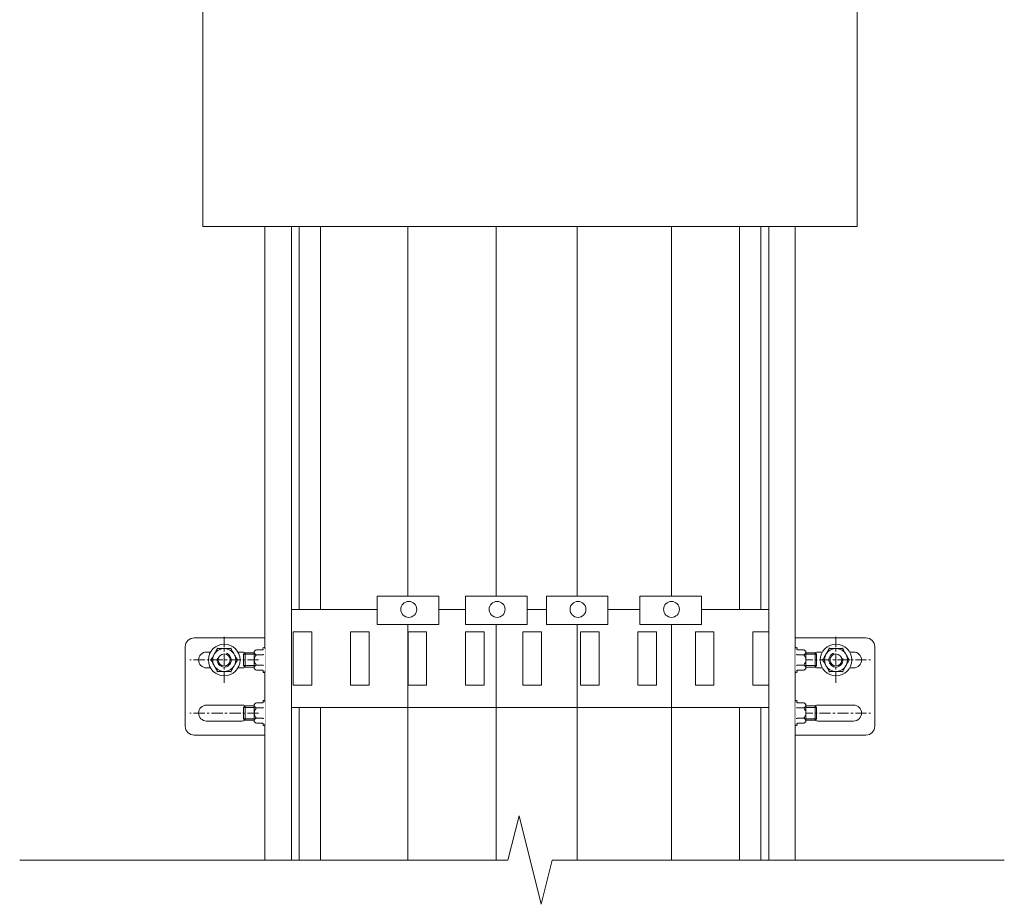
# Model space of a CAD drawing. Units: millimetres. Extents: x 50665 to 72709, y 50698 to 79010.
# Drawn here: x 55049 to 55606, y 53874 to 54373 of the extents above; entities that cross this region are included whole.
import ezdxf

# ---------------------------------------------------------------- set-up
doc = ezdxf.new("R2010")
doc.units = ezdxf.units.MM
doc.set_wipeout_variables(frame=1)
doc.linetypes.add('CENTER', pattern=[10.16, 6.35, -1.27, 1.27, -1.27])
for name, color, linetype, lineweight in [('FKL_кабель', 30, 'Continuous', 0), ('FKL_существующие конструкции', 22, 'Continuous', 0), ('Основная', 1, 'Continuous', 40), ('Тонкая', 4, 'Continuous', 15)]:
    doc.layers.add(name, color=color, linetype=linetype, lineweight=lineweight)

msp = doc.modelspace()

# ---------------------------------------------------------------- linework, layer by layer
at = {"linetype": 'ByBlock', "lineweight": 15}
for p, q in [((55153.09373, 54512.09824), (55153.09373, 54256.59815)), ((55523.09375, 54512.09824), (55523.09375, 54256.59815)), ((55523.09375, 54256.59815), (55153.09373, 54256.59815))]:
    msp.add_line(p, q, dxfattribs=at)
at = {"color": 7, "linetype": 'ByBlock', "lineweight": 15}
for p, q in [((55251.66017, 54031.58999), (55251.66017, 54047.61359)), ((55301.62514, 54031.58999), (55301.62514, 54047.61359)), ((55301.62514, 54047.61359), (55336.38417, 54047.61359)), ((55347.36907, 54047.61359), (55382.1281, 54047.61359)), ((55382.1281, 54047.61359), (55382.1281, 54031.58999)), ((55400.25378, 54047.61359), (55435.01281, 54047.61359)), ((55435.01281, 54047.61359), (55435.01281, 54031.58999)), ((55286.4192, 54031.58999), (55251.66017, 54031.58999)), ((55382.1281, 54031.58999), (55347.36907, 54031.58999)), ((55176.09123, 54014.80857), (55176.89123, 54015.60857)), ((55176.09123, 54008.40857), (55176.09123, 54014.80857)), ((55176.89123, 54007.60857), (55176.09123, 54008.40857)), ((55176.09123, 53984.80857), (55176.89123, 53985.60857)), ((55176.89123, 53977.60857), (55176.09123, 53978.40857))]:
    msp.add_line(p, q, dxfattribs=at)
at = {"color": 7, "linetype": 'ByBlock', "lineweight": 15, "ltscale": 200}
for p, q in [((55251.66017, 54047.61359), (55286.4192, 54047.61359)), ((55286.4192, 54047.61359), (55286.4192, 54031.58999)), ((55336.38417, 54047.61359), (55336.38417, 54031.58999)), ((55347.36907, 54031.58999), (55347.36907, 54047.61359)), ((55400.25378, 54031.58999), (55400.25378, 54047.61359)), ((55336.38417, 54031.58999), (55301.62514, 54031.58999)), ((55435.01281, 54031.58999), (55400.25378, 54031.58999))]:
    msp.add_line(p, q, dxfattribs=at)
at = {"linetype": 'CENTER', "lineweight": 5, "extrusion": (0, 0, -1)}
for p, q in [((55165.09374, 53998.60857), (55165.09374, 54024.60857)), ((55511.09374, 53998.60857), (55511.09374, 54024.60857))]:
    msp.add_line(p, q, dxfattribs=at)
at = {"linetype": 'CENTER', "lineweight": 5}
for p, q in [((55491.59374, 54011.60857), (55530.59374, 54011.60857)), ((55491.59374, 53981.60857), (55530.59374, 53981.60857))]:
    msp.add_line(p, q, dxfattribs=at)
at = {"color": 7, "linetype": 'ByBlock', "lineweight": 15, "extrusion": (0, 0, -1)}
for p, q in [((55494.09374, 54007.60857), (55499.29625, 54007.60857)), ((55499.29625, 54007.60857), (55500.09625, 54008.40857)), ((55499.29625, 53985.60857), (55494.09374, 53985.60857)), ((55500.09625, 53984.80857), (55499.29625, 53985.60857)), ((55494.09374, 53977.60857), (55499.29625, 53977.60857))]:
    msp.add_line(p, q, dxfattribs=at)
at = {"color": 7, "linetype": 'ByBlock', "lineweight": 15, "ltscale": 200}
for centre in [(55269.50013, 54040.21163), (55319.4651, 54040.21163), (55365.20903, 54040.21163), (55418.09374, 54040.21163)]:
    msp.add_circle(centre, 4.51384, dxfattribs=at)
at = {"color": 7, "linetype": 'ByBlock', "lineweight": 15, "extrusion": (0, 0, -1)}
for centre, radius in [((-55165.09374, 54011.60857), 8.95), ((-55511.09374, 54011.60857), 8.95), ((-55165.09374, 54011.60857), 3.4), ((-55511.09374, 54011.60857), 3.4)]:
    msp.add_circle(centre, radius, dxfattribs=at)
at = {"color": 7, "linetype": 'ByBlock', "lineweight": 15}
for centre in [(55165.09374, 54011.60857), (55511.09374, 54011.60857)]:
    msp.add_circle(centre, 6.5, dxfattribs=at)
at = {"color": 7, "linetype": 'ByBlock', "lineweight": 15, "extrusion": (0, 0, -1)}
for centre, radius, start, end in [((-55187.5908, 54018.10239), 0.59708, 359.5765165, 212.6128938), ((-55165.09374, 54011.60857), 4, 105, 15), ((-55511.09374, 54011.60857), 4, 165, 75)]:
    msp.add_arc(centre, radius, start, end, dxfattribs=at)
at = {"color": 7, "linetype": 'ByBlock', "lineweight": 15}
for points, knots in [([(55159.46457, 54014.85857), (55159.4216, 54014.78414), (55159.25989, 54014.50405), (55158.97896, 54014.01747), (55158.62312, 54013.40113), (55158.26966, 54012.78892), (55157.92311, 54012.18868), (55157.69887, 54011.80028), (55157.58818, 54011.60857)], [0, 0, 0, 0, 0.066491929, 0.250186431, 0.435385802, 0.624518766, 0.81466335, 1, 1, 1, 1]), ([(55161.34096, 54018.10857), (55161.26193, 54017.97169), (55161.10375, 54017.69771), (55160.79593, 54017.16456), (55160.48847, 54016.63201), (55160.18327, 54016.10339), (55159.86816, 54015.5576), (55159.62752, 54015.14081), (55159.46457, 54014.85857)], [0, 0, 0, 0, 0.132576284, 0.265349588, 0.506612506, 0.627962444, 0.748076833, 1, 1, 1, 1]), ([(55161.12966, 54018.47455), (55161.1303, 54018.47345), (55161.1608, 54018.42062), (55161.21842, 54018.32082), (55161.28531, 54018.20496), (55161.33154, 54018.1249), (55161.33781, 54018.11402), (55161.34096, 54018.10857)], [0, 0, 0, 0, 0.005592842, 0.267766004, 0.528741454, 0.763886343, 1, 1, 1, 1]), ([(55165.09374, 54018.10857), (55164.83228, 54018.10857), (55164.30666, 54018.10857), (55163.51819, 54018.10857), (55162.73361, 54018.10857), (55162.00517, 54018.10857), (55161.547, 54018.10857), (55161.34096, 54018.10857)], [0, 0, 0, 0, 0.20219018, 0.406459996, 0.616232709, 0.827415669, 1, 1, 1, 1]), ([(55168.84651, 54018.10857), (55168.46037, 54018.10857), (55167.87975, 54018.10857), (55167.07773, 54018.10857), (55166.45407, 54018.10857), (55165.81001, 54018.10857), (55165.35012, 54018.10857), (55165.11139, 54018.10857), (55165.09374, 54018.10857)], [0, 0, 0, 0, 0.32189206, 0.484009505, 0.64425444, 0.815311113, 0.98634493, 1, 1, 1, 1]), ([(55168.84651, 54018.10857), (55168.84727, 54018.10988), (55168.8488, 54018.11254), (55168.86067, 54018.1331), (55168.8787, 54018.16432), (55168.9032, 54018.20675), (55168.93415, 54018.26036), (55168.9708, 54018.32385), (55169.01163, 54018.39456), (55169.04143, 54018.44618), (55169.05717, 54018.47345), (55169.05781, 54018.47455)], [0, 0, 0, 0, 0.116300961, 0.236346892, 0.352533908, 0.471487965, 0.600521212, 0.732409245, 0.862212928, 0.994423225, 1, 1, 1, 1]), ([(55170.7229, 54014.85857), (55170.54834, 54015.16093), (55170.28545, 54015.61626), (55169.9414, 54016.21217), (55169.59033, 54016.82026), (55169.27791, 54017.36137), (55169.00063, 54017.84164), (55168.8979, 54018.01958), (55168.84651, 54018.10857)], [0, 0, 0, 0, 0.269884997, 0.406430357, 0.539769538, 0.827388708, 0.913667825, 1, 1, 1, 1]), ([(55172.59929, 54011.60857), (55172.45493, 54011.85862), (55172.16534, 54012.36021), (55171.71068, 54013.1477), (55171.23758, 54013.96713), (55170.90395, 54014.54498), (55170.73173, 54014.84329), (55170.7229, 54014.85857)], [0, 0, 0, 0, 0.24132927, 0.484100896, 0.733480436, 0.986343032, 1, 1, 1, 1]), ([(55503.58819, 54011.60857), (55503.73255, 54011.85862), (55504.02214, 54012.36021), (55504.4768, 54013.1477), (55504.9499, 54013.96713), (55505.28353, 54014.54498), (55505.45575, 54014.84329), (55505.46458, 54014.85857)], [0, 0, 0, 0, 0.24132927, 0.484100896, 0.733480436, 0.986343032, 1, 1, 1, 1]), ([(55505.46458, 54014.85857), (55505.63914, 54015.16093), (55505.90203, 54015.61626), (55506.24608, 54016.21217), (55506.59715, 54016.82026), (55506.90957, 54017.36137), (55507.18685, 54017.84164), (55507.28958, 54018.01958), (55507.34097, 54018.10857)], [0, 0, 0, 0, 0.269884997, 0.406430357, 0.539769538, 0.827388708, 0.913667825, 1, 1, 1, 1]), ([(55507.34097, 54018.10857), (55507.34021, 54018.10988), (55507.33868, 54018.11254), (55507.32681, 54018.1331), (55507.30878, 54018.16432), (55507.28428, 54018.20675), (55507.25333, 54018.26036), (55507.21668, 54018.32385), (55507.17585, 54018.39456), (55507.14605, 54018.44618), (55507.13031, 54018.47345), (55507.12967, 54018.47455)], [0, 0, 0, 0, 0.116300961, 0.236346892, 0.352533908, 0.471487965, 0.600521212, 0.732409245, 0.862212928, 0.994423225, 1, 1, 1, 1]), ([(55507.34097, 54018.10857), (55507.72711, 54018.10857), (55508.30773, 54018.10857), (55509.10975, 54018.10857), (55509.73341, 54018.10857), (55510.37747, 54018.10857), (55510.83736, 54018.10857), (55511.07609, 54018.10857), (55511.09374, 54018.10857)], [0, 0, 0, 0, 0.32189206, 0.484009505, 0.64425444, 0.815311113, 0.98634493, 1, 1, 1, 1]), ([(55511.09374, 54018.10857), (55511.3552, 54018.10857), (55511.88082, 54018.10857), (55512.66929, 54018.10857), (55513.45388, 54018.10857), (55514.18231, 54018.10857), (55514.64048, 54018.10857), (55514.84652, 54018.10857)], [0, 0, 0, 0, 0.20219018, 0.406459996, 0.616232709, 0.827415669, 1, 1, 1, 1]), ([(55515.05782, 54018.47455), (55515.05718, 54018.47345), (55515.02668, 54018.42062), (55514.96906, 54018.32082), (55514.90217, 54018.20496), (55514.85595, 54018.1249), (55514.84967, 54018.11402), (55514.84652, 54018.10857)], [0, 0, 0, 0, 0.005592842, 0.267766004, 0.528741454, 0.763886343, 1, 1, 1, 1]), ([(55514.84652, 54018.10857), (55514.92555, 54017.97169), (55515.08373, 54017.69771), (55515.39155, 54017.16456), (55515.69901, 54016.63201), (55516.00421, 54016.10339), (55516.31932, 54015.5576), (55516.55996, 54015.14081), (55516.72291, 54014.85857)], [0, 0, 0, 0, 0.132576284, 0.265349588, 0.506612506, 0.627962444, 0.748076833, 1, 1, 1, 1]), ([(55516.72291, 54014.85857), (55516.76589, 54014.78414), (55516.92759, 54014.50405), (55517.20852, 54014.01747), (55517.56436, 54013.40113), (55517.91782, 54012.78892), (55518.26437, 54012.18868), (55518.48861, 54011.80028), (55518.5993, 54011.60857)], [0, 0, 0, 0, 0.066491929, 0.250186431, 0.435385802, 0.624518766, 0.81466335, 1, 1, 1, 1]), ([(55157.16559, 54011.60857), (55157.16686, 54011.60857), (55157.22787, 54011.60857), (55157.3431, 54011.60857), (55157.47689, 54011.60857), (55157.56933, 54011.60857), (55157.58189, 54011.60857), (55157.58818, 54011.60857)], [0, 0, 0, 0, 0.005592842, 0.2677660045, 0.5287414542, 0.7638863427, 1, 1, 1, 1]), ([(55157.58818, 54011.60857), (55157.73255, 54011.35853), (55158.02214, 54010.85694), (55158.4768, 54010.06945), (55158.9499, 54009.25002), (55159.28352, 54008.67216), (55159.45575, 54008.37386), (55159.46457, 54008.35857)], [0, 0, 0, 0, 0.24132927, 0.484100896, 0.733480436, 0.986343032, 1, 1, 1, 1]), ([(55159.46457, 54008.35857), (55159.5953, 54008.13214), (55159.85811, 54007.67695), (55160.25235, 54006.99411), (55160.64464, 54006.31464), (55161.00886, 54005.6838), (55161.23794, 54005.28701), (55161.34096, 54005.10857)], [0, 0, 0, 0, 0.2021901795, 0.406459996, 0.6162327087, 0.8274156689, 1, 1, 1, 1]), ([(55170.7229, 54008.35857), (55170.67993, 54008.28413), (55170.51774, 54008.00323), (55170.23684, 54007.51669), (55169.88067, 54006.89979), (55169.5277, 54006.28843), (55169.18115, 54005.68817), (55168.9572, 54005.30028), (55168.84651, 54005.10857)], [0, 0, 0, 0, 0.066492267, 0.250918479, 0.4353836, 0.624996515, 0.814662408, 1, 1, 1, 1]), ([(55172.59929, 54011.60857), (55172.44046, 54011.33347), (55172.17334, 54010.87081), (55171.78455, 54010.1974), (55171.43915, 54009.59914), (55171.08426, 54008.98446), (55170.84369, 54008.56778), (55170.7229, 54008.35857)], [0, 0, 0, 0, 0.265292126, 0.4461548019, 0.6279156696, 0.8131845643, 1, 1, 1, 1]), ([(55172.59929, 54011.60857), (55172.60558, 54011.60857), (55172.61814, 54011.60857), (55172.71059, 54011.60857), (55172.84437, 54011.60857), (55172.95961, 54011.60857), (55173.02061, 54011.60857), (55173.02189, 54011.60857)], [0, 0, 0, 0, 0.236113657, 0.471258546, 0.732233996, 0.994407158, 1, 1, 1, 1]), ([(55503.58819, 54011.60857), (55503.5819, 54011.60857), (55503.56934, 54011.60857), (55503.47689, 54011.60857), (55503.34311, 54011.60857), (55503.22787, 54011.60857), (55503.16687, 54011.60857), (55503.1656, 54011.60857)], [0, 0, 0, 0, 0.236113657, 0.471258546, 0.732233996, 0.994407158, 1, 1, 1, 1]), ([(55503.58819, 54011.60857), (55503.74702, 54011.33347), (55504.01414, 54010.87081), (55504.40293, 54010.1974), (55504.74833, 54009.59914), (55505.10322, 54008.98446), (55505.34379, 54008.56778), (55505.46458, 54008.35857)], [0, 0, 0, 0, 0.265292126, 0.4461548019, 0.6279156696, 0.8131845643, 1, 1, 1, 1]), ([(55505.46458, 54008.35857), (55505.50756, 54008.28413), (55505.66974, 54008.00323), (55505.95064, 54007.51669), (55506.30681, 54006.89979), (55506.65978, 54006.28843), (55507.00633, 54005.68817), (55507.23028, 54005.30028), (55507.34097, 54005.10857)], [0, 0, 0, 0, 0.066492267, 0.250918479, 0.4353836, 0.624996515, 0.814662408, 1, 1, 1, 1]), ([(55516.72291, 54008.35857), (55516.59218, 54008.13214), (55516.32937, 54007.67695), (55515.93513, 54006.99411), (55515.54284, 54006.31464), (55515.17862, 54005.6838), (55514.94954, 54005.28701), (55514.84652, 54005.10857)], [0, 0, 0, 0, 0.2021901795, 0.406459996, 0.6162327087, 0.8274156689, 1, 1, 1, 1]), ([(55518.5993, 54011.60857), (55518.45493, 54011.35853), (55518.16534, 54010.85694), (55517.71068, 54010.06945), (55517.23758, 54009.25002), (55516.90396, 54008.67216), (55516.73173, 54008.37386), (55516.72291, 54008.35857)], [0, 0, 0, 0, 0.24132927, 0.484100896, 0.733480436, 0.986343032, 1, 1, 1, 1]), ([(55519.02189, 54011.60857), (55519.02062, 54011.60857), (55518.95961, 54011.60857), (55518.84438, 54011.60857), (55518.71059, 54011.60857), (55518.61815, 54011.60857), (55518.60559, 54011.60857), (55518.5993, 54011.60857)], [0, 0, 0, 0, 0.005592842, 0.2677660045, 0.5287414542, 0.7638863427, 1, 1, 1, 1]), ([(55161.12966, 54004.7426), (55161.1303, 54004.7437), (55161.14577, 54004.77049), (55161.17558, 54004.82213), (55161.21616, 54004.89241), (55161.25308, 54004.95636), (55161.28387, 54005.00969), (55161.30861, 54005.05254), (55161.32653, 54005.08357), (55161.33858, 54005.10446), (55161.34016, 54005.10719), (55161.34096, 54005.10857)], [0, 0, 0, 0, 0.00557679, 0.135399345, 0.267591325, 0.396682464, 0.528512722, 0.644767688, 0.763653686, 0.880037007, 1, 1, 1, 1]), ([(55161.34096, 54005.10857), (55161.62969, 54005.10857), (55162.20887, 54005.10857), (55163.11819, 54005.10857), (55164.06438, 54005.10857), (55164.73163, 54005.10857), (55165.07609, 54005.10857), (55165.09374, 54005.10857)], [0, 0, 0, 0, 0.24132927, 0.484100896, 0.733480436, 0.986343032, 1, 1, 1, 1]), ([(55165.09374, 54005.10857), (55165.3565, 54005.10857), (55165.88209, 54005.10857), (55166.67139, 54005.10857), (55167.45488, 54005.10857), (55168.07657, 54005.10857), (55168.53829, 54005.10857), (55168.74375, 54005.10857), (55168.84651, 54005.10857)], [0, 0, 0, 0, 0.20320101, 0.406450539, 0.616886671, 0.827403424, 0.913675185, 1, 1, 1, 1]), ([(55168.84651, 54005.10857), (55168.84966, 54005.10312), (55168.85594, 54005.09225), (55168.90216, 54005.01219), (55168.96906, 54004.89633), (55169.02667, 54004.79653), (55169.05717, 54004.7437), (55169.05781, 54004.7426)], [0, 0, 0, 0, 0.236113657, 0.471258546, 0.732233996, 0.994407158, 1, 1, 1, 1]), ([(55507.34097, 54005.10857), (55507.33782, 54005.10312), (55507.33154, 54005.09225), (55507.28532, 54005.01219), (55507.21842, 54004.89633), (55507.16081, 54004.79653), (55507.13031, 54004.7437), (55507.12967, 54004.7426)], [0, 0, 0, 0, 0.236113657, 0.471258546, 0.732233996, 0.994407158, 1, 1, 1, 1]), ([(55511.09374, 54005.10857), (55510.83098, 54005.10857), (55510.30539, 54005.10857), (55509.51609, 54005.10857), (55508.7326, 54005.10857), (55508.11091, 54005.10857), (55507.64919, 54005.10857), (55507.44373, 54005.10857), (55507.34097, 54005.10857)], [0, 0, 0, 0, 0.20320101, 0.406450539, 0.616886671, 0.827403424, 0.913675185, 1, 1, 1, 1]), ([(55514.84652, 54005.10857), (55514.55779, 54005.10857), (55513.97861, 54005.10857), (55513.06929, 54005.10857), (55512.1231, 54005.10857), (55511.45585, 54005.10857), (55511.11139, 54005.10857), (55511.09374, 54005.10857)], [0, 0, 0, 0, 0.24132927, 0.484100896, 0.733480436, 0.986343032, 1, 1, 1, 1]), ([(55515.05782, 54004.7426), (55515.05718, 54004.7437), (55515.04171, 54004.77049), (55515.0119, 54004.82213), (55514.97132, 54004.89241), (55514.9344, 54004.95636), (55514.90361, 54005.00969), (55514.87887, 54005.05254), (55514.86095, 54005.08357), (55514.8489, 54005.10446), (55514.84732, 54005.10719), (55514.84652, 54005.10857)], [0, 0, 0, 0, 0.00557679, 0.135399345, 0.267591325, 0.396682464, 0.528512722, 0.644767688, 0.763653686, 0.880037007, 1, 1, 1, 1])]:
    msp.add_open_spline(points, degree=3, knots=knots, dxfattribs=at)
at = {"layer": 'FKL_кабель', "color": 7, "linetype": 'ByBlock', "lineweight": 15}
for p, q in [((55269.03968, 54256.59815), (55269.03968, 54047.61359)), ((55319.00466, 54256.59815), (55319.00466, 54047.61359)), ((55364.74859, 54256.59815), (55364.74859, 54047.61359)), ((55418.09374, 54256.59815), (55418.09374, 54047.61359)), ((55269.03968, 54031.58999), (55269.03968, 53898.51677)), ((55319.00466, 54031.58999), (55319.00466, 53898.51677)), ((55364.74859, 54031.58999), (55364.74859, 53898.51677)), ((55418.09374, 54031.58999), (55418.09374, 53898.51677))]:
    msp.add_line(p, q, dxfattribs=at)
at = {"layer": 'FKL_существующие конструкции', "color": 7, "linetype": 'ByBlock', "lineweight": 5}
for p, q in [((55325.59374, 53898.51677), (55331.84374, 53923.51677)), ((55331.84374, 53923.51677), (55344.34374, 53873.51677)), ((55049.43205, 53898.51677), (55325.59374, 53898.51677)), ((55344.34374, 53873.51677), (55350.59374, 53898.51677)), ((55350.59374, 53898.51677), (55606.32452, 53898.51677))]:
    msp.add_line(p, q, dxfattribs=at)
at = {"layer": 'Основная', "color": 7, "linetype": 'ByBlock', "lineweight": 15}
for p, q in [((55188.09374, 53898.51677), (55188.09374, 54256.59815)), ((55203.09373, 53898.51677), (55203.09373, 54256.59815)), ((55207.59374, 54040.21163), (55207.59374, 54256.59815)), ((55219.59375, 54040.21163), (55219.59375, 54256.59815)), ((55456.59373, 54256.59815), (55456.59373, 54040.21163)), ((55468.59374, 54040.21163), (55468.59374, 54256.59815)), ((55473.09375, 54256.59815), (55473.09375, 53898.51677)), ((55488.09374, 53898.51677), (55488.09374, 54256.59815)), ((55251.66017, 54040.21163), (55203.09373, 54040.21163)), ((55301.62514, 54040.21163), (55286.4192, 54040.21163)), ((55347.36907, 54040.21163), (55336.38417, 54040.21163)), ((55400.25378, 54040.21163), (55382.1281, 54040.21163)), ((55473.09375, 54040.21163), (55435.01281, 54040.21163)), ((55204.09374, 54027.46183), (55204.09374, 53997.46186)), ((55214.59374, 54027.46183), (55204.09374, 54027.46183)), ((55214.59374, 53997.46186), (55214.59374, 54027.46183)), ((55236.59374, 54027.46183), (55236.59374, 53997.46186)), ((55247.09374, 54027.46183), (55236.59374, 54027.46183)), ((55247.09374, 53997.46186), (55247.09374, 54027.46183)), ((55269.09374, 54027.46183), (55269.09374, 53997.46186)), ((55279.59374, 54027.46183), (55269.09374, 54027.46183)), ((55279.59374, 53997.46186), (55279.59374, 54027.46183)), ((55301.59374, 54027.46183), (55301.59374, 53997.46186)), ((55312.09374, 54027.46183), (55301.59374, 54027.46183)), ((55312.09374, 53997.46186), (55312.09374, 54027.46183)), ((55334.09374, 54027.46183), (55334.09374, 53997.46186)), ((55344.59374, 54027.46183), (55334.09374, 54027.46183)), ((55344.59374, 53997.46186), (55344.59374, 54027.46183)), ((55366.59374, 54027.46183), (55366.59374, 53997.46186)), ((55377.09374, 54027.46183), (55366.59374, 54027.46183)), ((55377.09374, 53997.46186), (55377.09374, 54027.46183)), ((55399.09374, 54027.46183), (55399.09374, 53997.46186)), ((55409.59374, 54027.46183), (55399.09374, 54027.46183)), ((55409.59374, 53997.46186), (55409.59374, 54027.46183)), ((55431.59374, 54027.46183), (55431.59374, 53997.46186)), ((55442.09373, 54027.46183), (55431.59374, 54027.46183)), ((55442.09373, 53997.46186), (55442.09373, 54027.46183)), ((55464.09374, 54027.46183), (55464.09374, 53997.46186)), ((55473.09375, 54027.46183), (55464.09374, 54027.46183)), ((55143.09374, 53974.10857), (55143.09374, 54019.10857)), ((55148.09374, 54024.10857), (55188.09374, 54024.10857)), ((55488.09374, 54024.10857), (55528.09374, 54024.10857)), ((55533.09374, 53974.10857), (55533.09374, 54019.10857)), ((55155.09374, 54016.10857), (55157.3573, 54016.10857)), ((55172.83018, 54016.10857), (55175.09374, 54016.10857)), ((55176.89123, 54015.60857), (55176.89123, 54007.60857)), ((55494.09374, 54015.60857), (55499.29625, 54015.60857)), ((55499.29625, 54015.60857), (55499.29625, 54007.60857)), ((55500.09625, 54014.80857), (55499.29625, 54015.60857)), ((55500.09625, 54008.40857), (55500.09625, 54014.80857)), ((55503.3573, 54016.10857), (55501.09374, 54016.10857)), ((55521.09374, 54016.10857), (55518.83018, 54016.10857)), ((55157.3573, 54007.10857), (55155.09374, 54007.10857)), ((55175.09374, 54007.10857), (55172.83018, 54007.10857)), ((55501.09374, 54007.10857), (55503.3573, 54007.10857)), ((55518.83018, 54007.10857), (55521.09374, 54007.10857)), ((55204.09374, 53997.46186), (55214.59374, 53997.46186)), ((55236.59374, 53997.46186), (55247.09374, 53997.46186)), ((55269.09374, 53997.46186), (55279.59374, 53997.46186)), ((55301.59374, 53997.46186), (55312.09374, 53997.46186)), ((55334.09374, 53997.46186), (55344.59374, 53997.46186)), ((55366.59374, 53997.46186), (55377.09374, 53997.46186)), ((55399.09374, 53997.46186), (55409.59374, 53997.46186)), ((55431.59374, 53997.46186), (55442.09373, 53997.46186)), ((55464.09374, 53997.46186), (55473.09375, 53997.46186)), ((55155.09374, 53986.10857), (55175.09374, 53986.10857)), ((55176.89123, 53985.60857), (55176.89123, 53977.60857)), ((55499.29625, 53985.60857), (55499.29625, 53977.60857)), ((55521.09374, 53986.10857), (55501.09374, 53986.10857)), ((55176.09123, 53978.40857), (55176.09123, 53984.80857)), ((55473.09375, 53984.71154), (55203.09373, 53984.71154)), ((55207.59374, 53898.51677), (55207.59374, 53984.71154)), ((55219.59375, 53898.51677), (55219.59375, 53984.71154)), ((55456.59373, 53984.71154), (55456.59373, 53898.51677)), ((55468.59374, 53898.51677), (55468.59374, 53984.71154)), ((55500.09625, 53978.40857), (55500.09625, 53984.80857)), ((55175.09374, 53977.10857), (55155.09374, 53977.10857)), ((55499.29625, 53977.60857), (55500.09625, 53978.40857)), ((55501.09374, 53977.10857), (55521.09374, 53977.10857)), ((55148.09374, 53969.10857), (55188.09374, 53969.10857)), ((55528.09374, 53969.10857), (55488.09374, 53969.10857))]:
    msp.add_line(p, q, dxfattribs=at)
for centre, radius, start, end in [((55148.09374, 54019.10857), 5, 90, 180), ((55528.09374, 54019.10857), 5, 0, 90), ((55155.09374, 54011.60857), 4.5, 90, 270), ((55175.09374, 54011.60857), 4.5, 62.7339555, 90), ((55501.09374, 54011.60857), 4.5, 90, 117.2660445), ((55521.09374, 54011.60857), 4.5, 270, 90), ((55175.09374, 54011.60857), 4.5, 270, 297.2660444), ((55501.09374, 54011.60857), 4.5, 242.7339556, 270), ((55155.09374, 53981.60857), 4.5, 90, 270), ((55175.09374, 53981.60857), 4.5, 62.7339555, 90), ((55501.09374, 53981.60857), 4.5, 90, 117.2660445), ((55521.09374, 53981.60857), 4.5, 270, 90), ((55148.09374, 53974.10857), 5, 180, 270), ((55175.09374, 53981.60857), 4.5, 270, 297.2660444), ((55501.09374, 53981.60857), 4.5, 242.7339556, 270), ((55528.09374, 53974.10857), 5, 270, 0)]:
    msp.add_arc(centre, radius, start, end, dxfattribs=at)
at = {"layer": 'Тонкая', "color": 7, "linetype": 'ByBlock', "lineweight": 15}
for p, q in [((55500.09625, 54014.80857), (55494.09374, 54014.80857)), ((55500.09625, 54008.40857), (55494.09374, 54008.40857)), ((55500.09625, 53984.80857), (55494.09374, 53984.80857)), ((55500.09625, 53978.40857), (55494.09374, 53978.40857))]:
    msp.add_line(p, q, dxfattribs=at)

# ---------------------------------------------------------------- next in the draw order: wipeouts: each hides what was drawn before it
at = {"color": 7, "linetype": 'ByBlock', "lineweight": 15}
for points in [[(55188.09374, 54017.78059), (55188.09374, 54005.43656), (55187.3269, 54004.52267), (55186.99374, 54005.11917), (55187.33054, 54005.27344), (55187.04451, 54005.68309), (55186.58045, 54005.85857), (55183.29374, 54005.85857), (55182.09374, 54006.60857), (55182.09374, 54016.60857), (55183.29374, 54017.35857), (55186.58045, 54017.35857), (55187.04451, 54017.53406), (55187.33054, 54017.9437), (55186.99374, 54018.09798), (55187.3269, 54018.69448)], [(55488.09374, 54017.78059), (55488.09374, 54005.43656), (55488.86058, 54004.52267), (55489.19374, 54005.11917), (55488.85694, 54005.27344), (55489.14297, 54005.68309), (55489.60703, 54005.85857), (55492.89374, 54005.85857), (55494.09374, 54006.60857), (55494.09374, 54016.60857), (55492.89374, 54017.35857), (55489.60703, 54017.35857), (55489.14297, 54017.53406), (55488.85694, 54017.9437), (55489.19374, 54018.09798), (55488.86058, 54018.69448)], [(55188.09374, 53987.78059), (55188.09374, 53975.43656), (55187.3269, 53974.52267), (55186.99374, 53975.11917), (55187.33054, 53975.27344), (55187.04451, 53975.68309), (55186.58045, 53975.85857), (55183.29374, 53975.85857), (55182.09374, 53976.60857), (55182.09374, 53986.60857), (55183.29374, 53987.35857), (55186.58045, 53987.35857), (55187.04451, 53987.53406), (55187.33054, 53987.9437), (55186.99374, 53988.09798), (55187.3269, 53988.69448)], [(55488.09374, 53987.78059), (55488.09374, 53975.43656), (55488.86058, 53974.52267), (55489.19374, 53975.11917), (55488.85694, 53975.27344), (55489.14297, 53975.68309), (55489.60703, 53975.85857), (55492.89374, 53975.85857), (55494.09374, 53976.60857), (55494.09374, 53986.60857), (55492.89374, 53987.35857), (55489.60703, 53987.35857), (55489.14297, 53987.53406), (55488.85694, 53987.9437), (55489.19374, 53988.09798), (55488.86058, 53988.69448)]]:
    msp.add_wipeout(points, dxfattribs=at)

# ---------------------------------------------------------------- next in the draw order: linework, layer by layer
for p, q in [((55176.89123, 54015.60857), (55182.09374, 54015.60857)), ((55182.09374, 54007.60857), (55176.89123, 54007.60857)), ((55176.89123, 53985.60857), (55182.09374, 53985.60857))]:
    msp.add_line(p, q, dxfattribs=at)
at = {"color": 7, "linetype": 'ByBlock', "lineweight": 15, "extrusion": (0, 0, -1)}
for p, q in [((55182.09374, 54016.60857), (55183.29374, 54017.35857)), ((55182.09374, 54006.60857), (55182.09374, 54016.60857)), ((55186.58045, 54017.35857), (55183.29374, 54017.35857)), ((55186.58045, 54014.50857), (55183.29374, 54014.50857)), ((55187.33054, 54017.9437), (55186.99374, 54018.09798)), ((55488.85694, 54017.9437), (55489.19374, 54018.09798)), ((55489.60703, 54017.35857), (55492.89374, 54017.35857)), ((55489.60703, 54014.50857), (55492.89374, 54014.50857)), ((55494.09374, 54016.60857), (55492.89374, 54017.35857)), ((55494.09374, 54006.60857), (55494.09374, 54016.60857)), ((55186.58045, 54008.70857), (55183.29374, 54008.70857)), ((55489.60703, 54008.70857), (55492.89374, 54008.70857)), ((55183.29374, 54005.85857), (55182.09374, 54006.60857)), ((55186.58045, 54005.85857), (55183.29374, 54005.85857)), ((55186.99374, 54005.11917), (55187.33054, 54005.27344)), ((55489.19374, 54005.11917), (55488.85694, 54005.27344)), ((55489.60703, 54005.85857), (55492.89374, 54005.85857)), ((55492.89374, 54005.85857), (55494.09374, 54006.60857)), ((55182.09374, 53986.60857), (55183.29374, 53987.35857)), ((55182.09374, 53976.60857), (55182.09374, 53986.60857)), ((55186.58045, 53987.35857), (55183.29374, 53987.35857)), ((55187.33054, 53987.9437), (55186.99374, 53988.09798)), ((55488.85694, 53987.9437), (55489.19374, 53988.09798)), ((55489.60703, 53987.35857), (55492.89374, 53987.35857)), ((55494.09374, 53986.60857), (55492.89374, 53987.35857)), ((55494.09374, 53976.60857), (55494.09374, 53986.60857)), ((55186.58045, 53984.50857), (55183.29374, 53984.50857)), ((55489.60703, 53984.50857), (55492.89374, 53984.50857)), ((55183.29374, 53975.85857), (55182.09374, 53976.60857)), ((55186.58045, 53978.70857), (55183.29374, 53978.70857)), ((55186.58045, 53975.85857), (55183.29374, 53975.85857)), ((55186.99374, 53975.11917), (55187.33054, 53975.27344)), ((55489.19374, 53975.11917), (55488.85694, 53975.27344)), ((55489.60703, 53978.70857), (55492.89374, 53978.70857)), ((55489.60703, 53975.85857), (55492.89374, 53975.85857)), ((55492.89374, 53975.85857), (55494.09374, 53976.60857))]:
    msp.add_line(p, q, dxfattribs=at)
at = {"linetype": 'CENTER', "lineweight": 5}
for p, q in [((55184.59374, 54011.60857), (55145.59374, 54011.60857)), ((55184.59374, 53981.60857), (55145.59374, 53981.60857))]:
    msp.add_line(p, q, dxfattribs=at)
at = {"color": 7, "linetype": 'ByBlock', "lineweight": 15, "extrusion": (0, 0, -1)}
for centre, start, end in [((-55488.59668, 54018.10239), 327.3871062, 180.4234835), ((-55187.5908, 54005.11475), 147.3871062, 0.4234835), ((-55488.59668, 54005.11475), 179.5765165, 32.6128938), ((-55187.5908, 53988.10239), 359.5765165, 212.6128938), ((-55488.59668, 53988.10239), 327.3871062, 180.4234835), ((-55187.5908, 53975.11475), 147.3871062, 0.4234835), ((-55488.59668, 53975.11475), 179.5765165, 32.6128938)]:
    msp.add_arc(centre, 0.59708, start, end, dxfattribs=at)
at = {"color": 7, "linetype": 'ByBlock', "lineweight": 15, "ltscale": 0.5, "extrusion": (0, 0, -1)}
for centre, radius, start, end in [((-55183.86836, 54015.65176), 1.80095, 9.8089758, 71.3936135), ((-55183.85826, 54016.19732), 1.7806, 288.4840642, 352.2945593), ((-55186.94701, 54011.2986), 4.86316, 3.6544682, 41.3044006), ((-55492.31912, 54015.65176), 1.80095, 108.6063865, 170.1910242), ((-55492.32922, 54016.19732), 1.7806, 187.7054407, 251.5159358), ((-55489.24047, 54011.2986), 4.86316, 138.6955994, 176.3455318), ((-55186.59548, 54011.77309), 4.50475, 317.1340517, 357.9070795), ((-55184.08922, 54006.8287), 2.04126, 12.1572062, 67.0641703), ((-55489.592, 54011.77309), 4.50475, 182.0929205, 222.8659483), ((-55492.09827, 54006.8287), 2.04126, 112.9358297, 167.8427938), ((-55183.79633, 54007.50365), 1.72014, 286.9885542, 351.8088565), ((-55492.39115, 54007.50365), 1.72014, 188.1911435, 253.0114458), ((-55183.86836, 53985.65176), 1.80095, 9.8089758, 71.3936135), ((-55183.85826, 53986.19732), 1.7806, 288.4840642, 352.2945593), ((-55492.31912, 53985.65176), 1.80095, 108.6063865, 170.1910242), ((-55492.32922, 53986.19732), 1.7806, 187.7054407, 251.5159358), ((-55186.94701, 53981.2986), 4.86316, 3.6544682, 41.3044006), ((-55186.59548, 53981.77309), 4.50475, 317.1340517, 357.9070795), ((-55489.24047, 53981.2986), 4.86316, 138.6955994, 176.3455318), ((-55489.592, 53981.77309), 4.50475, 182.0929205, 222.8659483), ((-55184.08922, 53976.8287), 2.04126, 12.1572062, 67.0641703), ((-55183.79633, 53977.50365), 1.72014, 286.9885542, 351.8088565), ((-55492.09827, 53976.8287), 2.04126, 112.9358297, 167.8427938), ((-55492.39115, 53977.50365), 1.72014, 188.1911435, 253.0114458)]:
    msp.add_arc(centre, radius, start, end, dxfattribs=at)
at = {"color": 7, "linetype": 'ByBlock', "lineweight": 15}
for points, knots in [([(55186.58045, 54017.35857), (55186.66009, 54017.36729), (55186.81905, 54017.38468), (55187.03642, 54017.51268), (55187.21472, 54017.69792), (55187.29897, 54017.85747), (55187.32989, 54017.94194), (55187.33054, 54017.9437)], [0, 0, 0, 0, 0.236113657, 0.471258546, 0.732233996, 0.994407158, 1, 1, 1, 1]), ([(55186.58045, 54014.50857), (55186.66009, 54014.51293), (55186.81905, 54014.52163), (55187.03642, 54014.58563), (55187.21472, 54014.67825), (55187.29897, 54014.75802), (55187.32989, 54014.80026), (55187.33054, 54014.80114)], [0, 0, 0, 0, 0.236113657, 0.471258546, 0.732233996, 0.994407158, 1, 1, 1, 1]), ([(55489.60703, 54017.35857), (55489.52739, 54017.36729), (55489.36843, 54017.38468), (55489.15106, 54017.51268), (55488.97276, 54017.69792), (55488.88851, 54017.85747), (55488.85759, 54017.94194), (55488.85694, 54017.9437)], [0, 0, 0, 0, 0.236113657, 0.471258546, 0.732233996, 0.994407158, 1, 1, 1, 1]), ([(55489.60703, 54014.50857), (55489.52739, 54014.51293), (55489.36843, 54014.52163), (55489.15106, 54014.58563), (55488.97276, 54014.67825), (55488.88851, 54014.75802), (55488.85759, 54014.80026), (55488.85694, 54014.80114)], [0, 0, 0, 0, 0.236113657, 0.471258546, 0.732233996, 0.994407158, 1, 1, 1, 1]), ([(55187.33054, 54008.41601), (55187.32989, 54008.41689), (55187.31421, 54008.43831), (55187.27724, 54008.47959), (55187.20766, 54008.53577), (55187.12278, 54008.58689), (55187.02792, 54008.62953), (55186.92445, 54008.66378), (55186.81651, 54008.68859), (55186.70065, 54008.70528), (55186.62092, 54008.70747), (55186.58045, 54008.70857)], [0, 0, 0, 0, 0.00557679, 0.135399345, 0.267591325, 0.396682464, 0.528512722, 0.644767688, 0.763653686, 0.880037007, 1, 1, 1, 1]), ([(55488.85694, 54008.41601), (55488.85759, 54008.41689), (55488.87327, 54008.43831), (55488.91024, 54008.47959), (55488.97982, 54008.53577), (55489.0647, 54008.58689), (55489.15956, 54008.62953), (55489.26303, 54008.66378), (55489.37097, 54008.68859), (55489.48683, 54008.70528), (55489.56656, 54008.70747), (55489.60703, 54008.70857)], [0, 0, 0, 0, 0.00557679, 0.135399345, 0.267591325, 0.396682464, 0.528512722, 0.644767688, 0.763653686, 0.880037007, 1, 1, 1, 1]), ([(55187.33054, 54005.27344), (55187.32989, 54005.27521), (55187.29897, 54005.35968), (55187.21472, 54005.51923), (55187.03642, 54005.70447), (55186.81905, 54005.83247), (55186.66009, 54005.84986), (55186.58045, 54005.85857)], [0, 0, 0, 0, 0.005592842, 0.2677660045, 0.5287414542, 0.7638863427, 1, 1, 1, 1]), ([(55488.85694, 54005.27344), (55488.85759, 54005.27521), (55488.88851, 54005.35968), (55488.97276, 54005.51923), (55489.15106, 54005.70447), (55489.36843, 54005.83247), (55489.52739, 54005.84986), (55489.60703, 54005.85857)], [0, 0, 0, 0, 0.005592842, 0.2677660045, 0.5287414542, 0.7638863427, 1, 1, 1, 1]), ([(55186.58045, 53987.35857), (55186.66009, 53987.36729), (55186.81905, 53987.38468), (55187.03642, 53987.51268), (55187.21472, 53987.69792), (55187.29897, 53987.85747), (55187.32989, 53987.94194), (55187.33054, 53987.9437)], [0, 0, 0, 0, 0.236113657, 0.471258546, 0.732233996, 0.994407158, 1, 1, 1, 1]), ([(55489.60703, 53987.35857), (55489.52739, 53987.36729), (55489.36843, 53987.38468), (55489.15106, 53987.51268), (55488.97276, 53987.69792), (55488.88851, 53987.85747), (55488.85759, 53987.94194), (55488.85694, 53987.9437)], [0, 0, 0, 0, 0.236113657, 0.471258546, 0.732233996, 0.994407158, 1, 1, 1, 1]), ([(55186.58045, 53984.50857), (55186.66009, 53984.51293), (55186.81905, 53984.52163), (55187.03642, 53984.58563), (55187.21472, 53984.67825), (55187.29897, 53984.75802), (55187.32989, 53984.80026), (55187.33054, 53984.80114)], [0, 0, 0, 0, 0.236113657, 0.471258546, 0.732233996, 0.994407158, 1, 1, 1, 1]), ([(55489.60703, 53984.50857), (55489.52739, 53984.51293), (55489.36843, 53984.52163), (55489.15106, 53984.58563), (55488.97276, 53984.67825), (55488.88851, 53984.75802), (55488.85759, 53984.80026), (55488.85694, 53984.80114)], [0, 0, 0, 0, 0.236113657, 0.471258546, 0.732233996, 0.994407158, 1, 1, 1, 1]), ([(55187.33054, 53978.41601), (55187.32989, 53978.41689), (55187.31421, 53978.43831), (55187.27724, 53978.47959), (55187.20766, 53978.53577), (55187.12278, 53978.58689), (55187.02792, 53978.62953), (55186.92445, 53978.66378), (55186.81651, 53978.68859), (55186.70065, 53978.70528), (55186.62092, 53978.70747), (55186.58045, 53978.70857)], [0, 0, 0, 0, 0.00557679, 0.135399345, 0.267591325, 0.396682464, 0.528512722, 0.644767688, 0.763653686, 0.880037007, 1, 1, 1, 1]), ([(55187.33054, 53975.27344), (55187.32989, 53975.27521), (55187.29897, 53975.35968), (55187.21472, 53975.51923), (55187.03642, 53975.70447), (55186.81905, 53975.83247), (55186.66009, 53975.84986), (55186.58045, 53975.85857)], [0, 0, 0, 0, 0.005592842, 0.2677660045, 0.5287414542, 0.7638863427, 1, 1, 1, 1]), ([(55488.85694, 53978.41601), (55488.85759, 53978.41689), (55488.87327, 53978.43831), (55488.91024, 53978.47959), (55488.97982, 53978.53577), (55489.0647, 53978.58689), (55489.15956, 53978.62953), (55489.26303, 53978.66378), (55489.37097, 53978.68859), (55489.48683, 53978.70528), (55489.56656, 53978.70747), (55489.60703, 53978.70857)], [0, 0, 0, 0, 0.00557679, 0.135399345, 0.267591325, 0.396682464, 0.528512722, 0.644767688, 0.763653686, 0.880037007, 1, 1, 1, 1]), ([(55488.85694, 53975.27344), (55488.85759, 53975.27521), (55488.88851, 53975.35968), (55488.97276, 53975.51923), (55489.15106, 53975.70447), (55489.36843, 53975.83247), (55489.52739, 53975.84986), (55489.60703, 53975.85857)], [0, 0, 0, 0, 0.005592842, 0.2677660045, 0.5287414542, 0.7638863427, 1, 1, 1, 1])]:
    msp.add_open_spline(points, degree=3, knots=knots, dxfattribs=at)
at = {"layer": 'Основная', "color": 7, "linetype": 'ByBlock', "lineweight": 15}
msp.add_line((55182.09374, 53977.60857), (55176.89123, 53977.60857), dxfattribs=at)
at = {"layer": 'Тонкая', "color": 7, "linetype": 'ByBlock', "lineweight": 15}
for p, q in [((55176.09123, 54014.80857), (55182.09374, 54014.80857)), ((55176.09123, 54008.40857), (55182.09374, 54008.40857)), ((55176.09123, 53984.80857), (55182.09374, 53984.80857)), ((55176.09123, 53978.40857), (55182.09374, 53978.40857))]:
    msp.add_line(p, q, dxfattribs=at)

doc.saveas('drawing.dxf')
